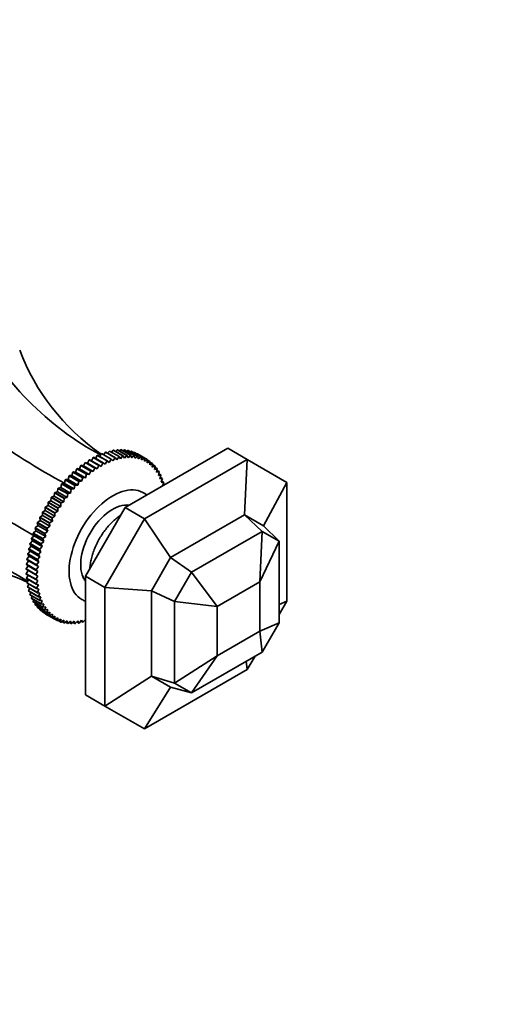
# Model space of a CAD drawing. Units: millimetres. Extents: x 0 to 785, y 0 to 1164.
# Drawn here: x 658 to 744, y 180 to 360 of the extents above; entities that cross this region are included whole.
import ezdxf
from ezdxf import colors
from ezdxf.entities.mleader import LeaderData, LeaderLine
from ezdxf.math import Vec2, Vec3

# ---------------------------------------------------------------- set-up
doc = ezdxf.new("R2010")
doc.units = ezdxf.units.MM
doc.layers.add('DV7_Défaut', color=7, linetype='Continuous')
doc.layers.add('Défaut', color=7, linetype='Continuous')

# ---------------------------------------------------------------- blocks, each defined once
blk = doc.blocks.new('_DOT')
at = {"color": 0}
blk.add_line((0, 0), (-1, 0), dxfattribs=at)
at = {"color": 0, "const_width": 0.333}
blk.add_lwpolyline([(-0.1665, 0, 1), (0.1665, 0, 1)], format="xyb", close=True, dxfattribs=at)
blk = doc.blocks.new('SE6')
at = {"layer": 'DV7_Défaut', "color": 7, "linetype": 'Continuous', "lineweight": 35}
for p, q in [((674.02, 280.58), (673.69, 280.13)), ((675.79, 279.56), (674.02, 280.58)), ((674.07, 280.6), (675.84, 279.58)), ((674.74, 280.79), (674.43, 280.39)), ((676.51, 279.77), (674.74, 280.79)), ((674.79, 280.8), (676.56, 279.78)), ((675.46, 280.93), (675.16, 280.59)), ((677.22, 279.91), (675.46, 280.93)), ((675.5, 280.94), (677.27, 279.92)), ((676.15, 281.02), (675.88, 280.73)), ((677.92, 280), (676.15, 281.02)), ((676.2, 281.02), (677.97, 280)), ((676.83, 281.05), (676.58, 280.8)), ((678.6, 280.02), (676.83, 281.05)), ((676.87, 281.04), (678.64, 280.02)), ((677.49, 281.01), (677.27, 280.81)), ((679.25, 279.99), (677.49, 281.01)), ((677.53, 281), (679.3, 279.98)), ((677.62, 270.46), (696.39, 281.3)), ((678.12, 280.91), (677.94, 280.77)), ((679.89, 279.89), (678.12, 280.91)), ((678.16, 280.9), (679.93, 279.88)), ((678.72, 280.76), (678.59, 280.66)), ((680.49, 279.74), (678.72, 280.76)), ((678.76, 280.74), (680.53, 279.72)), ((679.3, 280.54), (679.22, 280.48)), ((681.07, 279.52), (679.3, 280.54)), ((679.34, 280.52), (681.11, 279.5)), ((699.92, 279.26), (696.39, 281.3)), ((670.3, 278.7), (670, 278.07)), ((672.07, 277.68), (670.3, 278.7)), ((670.72, 278.57), (670.35, 278.73)), ((670.35, 278.73), (672.12, 277.71)), ((671.05, 279.18), (670.72, 278.57)), ((672.81, 278.16), (671.05, 279.18)), ((671.1, 279.22), (672.87, 278.19)), ((671.79, 279.62), (671.45, 279.01)), ((673.56, 278.6), (671.79, 279.62)), ((671.85, 279.65), (673.61, 278.62)), ((672.54, 280), (672.2, 279.44)), ((674.31, 278.98), (672.54, 280)), ((672.59, 280.02), (674.36, 279)), ((673.28, 280.32), (672.94, 279.82)), ((675.05, 279.3), (673.28, 280.32)), ((673.33, 280.34), (675.1, 279.32)), ((673.96, 278.37), (674.31, 278.98)), ((674.36, 279), (674.68, 278.71)), ((674.68, 278.71), (675.05, 279.3)), ((675.1, 279.32), (675.4, 279)), ((675.4, 279), (675.79, 279.56)), ((675.84, 279.58), (676.11, 279.22)), ((676.11, 279.22), (676.51, 279.77)), ((676.56, 279.78), (676.8, 279.39)), ((676.8, 279.39), (677.22, 279.91)), ((677.27, 279.92), (677.49, 279.5)), ((677.49, 279.5), (677.92, 280)), ((677.97, 280), (678.15, 279.55)), ((678.15, 279.55), (678.6, 280.02)), ((678.64, 280.02), (678.8, 279.54)), ((678.8, 279.54), (679.25, 279.99)), ((679.3, 279.98), (679.43, 279.48)), ((679.43, 279.48), (679.89, 279.89)), ((679.85, 280.27), (679.82, 280.25)), ((681.62, 279.25), (679.85, 280.27)), ((681.63, 279.24), (679.87, 280.26)), ((679.93, 279.88), (680.03, 279.35)), ((680.03, 279.35), (680.49, 279.74)), ((680.53, 279.72), (680.6, 279.17)), ((680.6, 279.17), (681.07, 279.52)), ((681.11, 279.5), (681.14, 278.93)), ((681.14, 278.93), (681.62, 279.25)), ((681.16, 268.42), (699.92, 279.26)), ((681.65, 279.23), (681.66, 278.64)), ((682.13, 278.91), (681.65, 279.19)), ((681.66, 278.64), (682.13, 278.91)), ((682.16, 278.89), (682.14, 278.28)), ((682.61, 278.53), (682.16, 278.78)), ((699.92, 279.26), (699.41, 269.16)), ((699.92, 279.26), (707.16, 275.08)), ((668.1, 276.94), (667.88, 276.3)), ((669.87, 275.92), (668.1, 276.94)), ((668.57, 276.94), (668.15, 276.98)), ((668.15, 276.98), (669.92, 275.96)), ((668.82, 277.57), (668.57, 276.94)), ((670.36, 275.9), (668.57, 276.94)), ((670.59, 276.55), (668.82, 277.57)), ((669.28, 277.53), (668.87, 277.61)), ((668.87, 277.61), (670.64, 276.59)), ((669.56, 278.16), (669.28, 277.53)), ((671.07, 276.5), (669.28, 277.53)), ((671.33, 277.14), (669.56, 278.16)), ((670, 278.07), (669.61, 278.2)), ((669.61, 278.2), (671.38, 277.18)), ((671.79, 277.04), (670, 278.07)), ((672.51, 277.54), (670.72, 278.57)), ((671.07, 276.5), (671.33, 277.14)), ((671.38, 277.18), (671.79, 277.04)), ((671.79, 277.04), (672.07, 277.68)), ((672.12, 277.71), (672.51, 277.54)), ((672.51, 277.54), (672.81, 278.16)), ((672.87, 278.19), (673.23, 277.98)), ((673.23, 277.98), (673.56, 278.6)), ((673.61, 278.62), (673.96, 278.37)), ((682.14, 278.28), (682.61, 278.53)), ((682.64, 278.5), (682.58, 277.88)), ((682.58, 277.88), (683.05, 278.08)), ((683.05, 278.08), (682.62, 278.33)), ((683.08, 278.05), (682.99, 277.42)), ((682.99, 277.42), (683.45, 277.59)), ((683.45, 277.59), (683.04, 277.82)), ((683.48, 277.55), (683.36, 276.91)), ((683.36, 276.91), (683.81, 277.04)), ((683.81, 277.04), (683.42, 277.26)), ((683.84, 277), (683.69, 276.36)), ((666.69, 275.54), (666.53, 274.9)), ((668.46, 274.52), (666.69, 275.54)), ((667.19, 275.62), (666.74, 275.59)), ((666.74, 275.59), (668.51, 274.57)), ((667.39, 276.26), (667.19, 275.62)), ((668.98, 274.59), (667.19, 275.62)), ((669.16, 275.24), (667.39, 276.26)), ((667.88, 276.3), (667.44, 276.3)), ((667.44, 276.3), (669.2, 275.28)), ((669.66, 275.27), (667.88, 276.3)), ((668.98, 274.59), (669.16, 275.24)), ((669.2, 275.28), (669.66, 275.27)), ((669.66, 275.27), (669.87, 275.92)), ((669.92, 275.96), (670.36, 275.9)), ((670.36, 275.9), (670.59, 276.55)), ((670.64, 276.59), (671.07, 276.5)), ((683.69, 276.36), (684.13, 276.44)), ((684.13, 276.44), (683.76, 276.66)), ((684.15, 276.4), (683.98, 275.75)), ((683.98, 275.75), (684.41, 275.8)), ((684.41, 275.8), (684.05, 276.01)), ((684.43, 275.76), (684.22, 275.11)), ((684.22, 275.11), (684.64, 275.11)), ((684.64, 275.11), (684.29, 275.32)), ((684.66, 275.07), (684.43, 274.42)), ((707.16, 275.08), (702.91, 267.14)), ((707.16, 275.08), (707.16, 253.41)), ((665.26, 273.36), (664.77, 273.21)), ((665.36, 273.98), (665.26, 273.36)), ((667.04, 272.33), (665.26, 273.36)), ((667.13, 272.96), (665.36, 273.98)), ((665.88, 274.15), (665.41, 274.04)), ((665.41, 274.04), (667.17, 273.02)), ((666.02, 274.78), (665.88, 274.15)), ((667.67, 273.12), (665.88, 274.15)), ((667.79, 273.76), (666.02, 274.78)), ((666.53, 274.9), (666.06, 274.83)), ((666.06, 274.83), (667.83, 273.81)), ((668.32, 273.87), (666.53, 274.9)), ((667.67, 273.12), (667.79, 273.76)), ((667.83, 273.81), (668.32, 273.87)), ((668.32, 273.87), (668.46, 274.52)), ((668.51, 274.57), (668.98, 274.59)), ((684.43, 274.42), (684.47, 274.42)), ((684.62, 274.51), (684.48, 274.59)), ((664.08, 271.7), (663.59, 271.47)), ((663.59, 271.47), (665.36, 270.45)), ((664.13, 272.29), (664.08, 271.7)), ((665.87, 270.67), (664.08, 271.7)), ((665.9, 271.27), (664.13, 272.29)), ((664.66, 272.55), (664.17, 272.35)), ((664.17, 272.35), (665.94, 271.33)), ((664.73, 273.15), (664.66, 272.55)), ((666.44, 271.51), (664.66, 272.55)), ((666.5, 272.13), (664.73, 273.15)), ((664.77, 273.21), (666.54, 272.19)), ((665.94, 271.33), (666.44, 271.51)), ((666.44, 271.51), (666.5, 272.13)), ((666.54, 272.19), (667.04, 272.33)), ((667.04, 272.33), (667.13, 272.96)), ((667.17, 273.02), (667.67, 273.12)), ((663.02, 269.94), (662.53, 269.64)), ((663.01, 270.5), (663.02, 269.94)), ((664.78, 269.48), (663.01, 270.5)), ((664.81, 268.91), (663.02, 269.94)), ((663.54, 270.83), (663.04, 270.57)), ((663.04, 270.57), (664.81, 269.54)), ((663.55, 271.41), (663.54, 270.83)), ((665.33, 269.8), (663.54, 270.83)), ((665.32, 270.39), (663.55, 271.41)), ((664.81, 269.54), (665.33, 269.8)), ((665.33, 269.8), (665.32, 270.39)), ((665.36, 270.45), (665.87, 270.67)), ((665.87, 270.67), (665.9, 271.27)), ((670.39, 257.93), (677.62, 270.46)), ((681.16, 268.42), (677.62, 270.46)), ((678.39, 270.9), (678.33, 270.94)), ((662.1, 268.12), (661.61, 267.75)), ((662.02, 268.64), (662.1, 268.12)), ((663.79, 267.62), (662.02, 268.64)), ((662.54, 269.04), (662.05, 268.7)), ((662.05, 268.7), (663.82, 267.68)), ((663.89, 267.09), (662.1, 268.12)), ((662.5, 269.58), (662.54, 269.04)), ((664.27, 268.56), (662.5, 269.58)), ((662.53, 269.64), (664.3, 268.62)), ((664.33, 268), (662.54, 269.04)), ((663.82, 267.68), (664.33, 268)), ((664.33, 268), (664.27, 268.56)), ((664.3, 268.62), (664.81, 268.91)), ((664.81, 268.91), (664.78, 269.48)), ((673.92, 255.89), (681.16, 268.42)), ((681.16, 268.42), (685.91, 261.37)), ((685.91, 261.37), (699.41, 269.16)), ((699.41, 269.16), (702.65, 266.13)), ((699.41, 269.16), (702.91, 267.14)), ((661.32, 266.25), (660.85, 265.82)), ((661.18, 266.72), (661.32, 266.25)), ((662.95, 265.7), (661.18, 266.72)), ((661.69, 267.19), (661.21, 266.79)), ((661.21, 266.79), (662.98, 265.77)), ((663.11, 265.22), (661.32, 266.25)), ((661.58, 267.68), (661.69, 267.19)), ((663.35, 266.66), (661.58, 267.68)), ((661.61, 267.75), (663.38, 266.73)), ((663.48, 266.16), (661.69, 267.19)), ((662.98, 265.77), (663.48, 266.16)), ((663.48, 266.16), (663.35, 266.66)), ((663.38, 266.73), (663.89, 267.09)), ((663.89, 267.09), (663.79, 267.62)), ((689.74, 258.68), (702.65, 266.13)), ((702.65, 266.13), (702.21, 256.9)), ((702.65, 266.13), (705.74, 264.35)), ((702.91, 267.14), (705.74, 264.35)), ((660.7, 264.38), (660.25, 263.9)), ((660.51, 264.79), (660.7, 264.38)), ((662.28, 263.77), (660.51, 264.79)), ((660.99, 265.32), (660.53, 264.86)), ((660.53, 264.86), (662.3, 263.84)), ((662.49, 263.35), (660.7, 264.38)), ((660.83, 265.76), (660.99, 265.32)), ((662.59, 264.74), (660.83, 265.76)), ((660.85, 265.82), (662.62, 264.8)), ((662.78, 264.29), (660.99, 265.32)), ((662.3, 263.84), (662.78, 264.29)), ((662.78, 264.29), (662.59, 264.74)), ((662.62, 264.8), (663.11, 265.22)), ((663.11, 265.22), (662.95, 265.7)), ((705.74, 264.35), (702.21, 256.9)), ((705.74, 264.35), (705.74, 249.44)), ((660.26, 262.53), (659.83, 262)), ((660, 262.87), (660.26, 262.53)), ((661.77, 261.85), (660, 262.87)), ((660.46, 263.45), (660.02, 262.94)), ((660.02, 262.94), (661.79, 261.92)), ((660.23, 263.83), (660.46, 263.45)), ((662, 262.81), (660.23, 263.83)), ((660.25, 263.9), (662.02, 262.87)), ((662.04, 261.5), (660.26, 262.53)), ((662.25, 262.42), (660.46, 263.45)), ((662.25, 262.42), (662, 262.81)), ((662.02, 262.87), (662.49, 263.35)), ((662.49, 263.35), (662.28, 263.77)), ((659.98, 260.73), (659.59, 260.15)), ((659.68, 261), (659.98, 260.73)), ((661.45, 259.98), (659.68, 261)), ((660.1, 261.62), (659.69, 261.07)), ((659.69, 261.07), (661.46, 260.04)), ((659.82, 261.93), (660.1, 261.62)), ((661.59, 260.91), (659.82, 261.93)), ((659.83, 262), (661.6, 260.97)), ((661.77, 259.69), (659.98, 260.73)), ((661.89, 260.59), (660.1, 261.62)), ((661.89, 260.59), (661.59, 260.91)), ((661.6, 260.97), (662.04, 261.5)), ((662.04, 261.5), (661.77, 261.85)), ((661.79, 261.92), (662.25, 262.42)), ((682.41, 255.3), (685.91, 261.37)), ((685.91, 261.37), (689.74, 258.68)), ((661.31, 258.18), (659.54, 259.2)), ((659.89, 259), (659.54, 258.4)), ((659.92, 259.85), (659.55, 259.26)), ((659.55, 259.26), (661.31, 258.24)), ((659.59, 260.15), (661.36, 259.13)), ((659.59, 260.09), (659.92, 259.85)), ((661.36, 259.07), (659.59, 260.09)), ((661.7, 258.82), (659.92, 259.85)), ((661.36, 259.13), (661.77, 259.69)), ((661.7, 258.82), (661.36, 259.07)), ((661.77, 259.69), (661.45, 259.98)), ((661.46, 260.04), (661.89, 260.59)), ((659.54, 258.4), (661.31, 257.38)), ((661.31, 257.32), (659.55, 258.34)), ((659.89, 258.14), (659.59, 257.56)), ((659.59, 257.56), (661.36, 256.54)), ((661.36, 256.49), (659.59, 257.51)), ((659.95, 257.3), (659.68, 256.76)), ((661.31, 258.24), (661.7, 258.82)), ((661.68, 257.97), (661.31, 258.18)), ((661.31, 257.38), (661.68, 257.97)), ((661.7, 257.15), (661.31, 257.32)), ((661.36, 256.54), (661.7, 257.15)), ((670.39, 236.26), (670.39, 257.93)), ((673.92, 255.89), (670.39, 257.93)), ((686.65, 253.33), (689.74, 258.68)), ((689.74, 258.68), (694.43, 252.4)), ((659.68, 256.76), (661.45, 255.74)), ((661.46, 255.68), (659.69, 256.71)), ((660.04, 256.5), (659.82, 255.99)), ((659.82, 255.99), (661.59, 254.97)), ((661.6, 254.92), (659.83, 255.94)), ((660.19, 255.73), (660, 255.26)), ((661.77, 256.35), (661.36, 256.49)), ((661.45, 255.74), (661.77, 256.35)), ((661.89, 255.59), (661.46, 255.68)), ((661.59, 254.97), (661.89, 255.59)), ((670.33, 257.08), (670.39, 257.05)), ((673.92, 234.22), (673.92, 255.89)), ((673.92, 255.89), (682.41, 255.3)), ((682.41, 255.3), (686.65, 253.33)), ((682.41, 239.72), (682.41, 255.3)), ((694.43, 252.4), (702.21, 256.9)), ((702.21, 256.9), (702.21, 247.91)), ((660, 255.26), (661.77, 254.24)), ((661.79, 254.19), (660.02, 255.21)), ((660.39, 255), (660.23, 254.57)), ((660.23, 254.57), (662, 253.55)), ((662.02, 253.5), (660.25, 254.52)), ((660.63, 254.31), (660.51, 253.92)), ((660.51, 253.92), (662.28, 252.9)), ((662.3, 252.86), (660.53, 253.88)), ((660.91, 253.66), (660.83, 253.33)), ((662.04, 254.86), (661.6, 254.92)), ((661.77, 254.24), (662.04, 254.86)), ((662.25, 254.17), (661.79, 254.19)), ((662, 253.55), (662.25, 254.17)), ((662.49, 253.53), (662.02, 253.5)), ((662.28, 252.9), (662.49, 253.53)), ((660.83, 253.33), (662.59, 252.3)), ((662.62, 252.27), (660.85, 253.29)), ((661.25, 253.06), (661.18, 252.77)), ((661.18, 252.77), (662.95, 251.75)), ((662.98, 251.72), (661.21, 252.74)), ((661.62, 252.5), (661.58, 252.28)), ((661.58, 252.28), (663.35, 251.25)), ((663.38, 251.22), (661.61, 252.24)), ((662.04, 251.99), (662.02, 251.83)), ((662.02, 251.83), (663.79, 250.81)), ((663.82, 250.78), (662.05, 251.8)), ((662.78, 252.92), (662.3, 252.86)), ((662.59, 252.3), (662.78, 252.92)), ((663.11, 252.37), (662.62, 252.27)), ((662.95, 251.75), (663.11, 252.37)), ((663.48, 251.86), (662.98, 251.72)), ((663.35, 251.25), (663.48, 251.86)), ((686.65, 253.33), (694.43, 252.4)), ((686.65, 238.42), (686.65, 253.33)), ((694.43, 243.42), (694.43, 252.4)), ((707.16, 253.41), (705.74, 252.79)), ((707.16, 253.41), (705.74, 250.96)), ((662.51, 251.54), (662.5, 251.44)), ((662.5, 251.44), (664.27, 250.42)), ((664.3, 250.39), (662.53, 251.41)), ((663.01, 251.14), (663.01, 251.1)), ((663.01, 251.1), (664.78, 250.08)), ((663.03, 251.09), (664.79, 250.07)), ((663.89, 251.4), (663.38, 251.22)), ((663.79, 250.81), (663.89, 251.4)), ((664.33, 251), (663.82, 250.78)), ((664.27, 250.42), (664.33, 251)), ((664.81, 250.65), (664.3, 250.39)), ((664.78, 250.08), (664.81, 250.65)), ((665.33, 250.35), (664.81, 250.06)), ((664.84, 250.08), (665.32, 249.8)), ((665.32, 249.8), (665.33, 250.35)), ((665.87, 250.11), (665.36, 249.78)), ((665.9, 249.58), (665.87, 250.11)), ((666.44, 249.93), (665.94, 249.57)), ((666.5, 249.42), (666.44, 249.93)), ((669.66, 249.89), (669.2, 249.39)), ((669.87, 249.53), (669.66, 249.89)), ((670.36, 250.06), (669.92, 249.54)), ((670.25, 249.93), (670.39, 249.85)), ((670.39, 250.02), (670.36, 250.06)), ((665.45, 249.84), (665.9, 249.58)), ((666.07, 249.67), (666.5, 249.42)), ((667.04, 249.8), (666.54, 249.41)), ((666.73, 249.55), (667.13, 249.32)), ((667.13, 249.32), (667.04, 249.8)), ((667.67, 249.74), (667.17, 249.32)), ((667.4, 249.51), (667.79, 249.28)), ((667.79, 249.28), (667.67, 249.74)), ((668.32, 249.73), (667.83, 249.28)), ((668.09, 249.52), (668.46, 249.3)), ((668.46, 249.3), (668.32, 249.73)), ((668.98, 249.78), (668.51, 249.31)), ((668.79, 249.59), (669.16, 249.38)), ((669.16, 249.38), (668.98, 249.78)), ((669.52, 249.73), (669.87, 249.53)), ((705.74, 249.44), (702.21, 247.91)), ((705.74, 249.44), (702.65, 244.09)), ((702.21, 247.91), (694.43, 243.42)), ((702.65, 244.09), (702.21, 247.91)), ((686.65, 238.42), (694.43, 243.42)), ((702.65, 244.09), (689.74, 236.64)), ((689.74, 236.64), (694.43, 243.42)), ((701.34, 243.33), (699.92, 240.88)), ((699.92, 240.88), (699.75, 242.41)), ((673.92, 234.22), (682.41, 239.72)), ((699.92, 240.88), (681.16, 230.05)), ((685.91, 237.69), (682.41, 239.72)), ((682.41, 239.72), (686.65, 238.42)), ((681.16, 230.05), (685.91, 237.69)), ((685.91, 237.69), (689.74, 236.64)), ((689.74, 236.64), (686.65, 238.42)), ((673.92, 234.22), (670.39, 236.26)), ((681.16, 230.05), (673.92, 234.22))]:
    blk.add_line(p, q, dxfattribs=at)
for centre, radius, start, end in [((677.06, 275.4), 5.61, 59.7869, 60.2131), ((678.83, 274.37), 5.61, 59.7869, 60.2131), ((688.19, 256.01), 29.05, 147.8485, 147.9909), ((688.29, 255.95), 29.17, 149.929, 150.071), ((689.96, 254.99), 29.05, 147.8485, 147.9909), ((688.18, 256.01), 29.05, 152.0091, 152.1515), ((689.95, 254.99), 29.05, 152.0091, 152.1515), ((690.05, 254.93), 29.17, 149.929, 150.071), ((665.83, 255.95), 5.61, 239.7869, 240.2131), ((667.6, 254.93), 5.61, 239.7869, 240.2131)]:
    blk.add_arc(centre, radius, start, end, dxfattribs=at)
for centre, major_axis, ratio, start_param, end_param in [((692.7, 352.71), (0, -77.57), 0.717439, 5.381566, 5.923913), ((728.32, 332.14), (67.18, 38.79), 0.717439, 3.025371, 3.459841), ((642.32, 323.62), (53.04, -53.04), 0.317837, 4.903907, 5.470257), ((606.7, 261.92), (72.45, -19.41), 0.317837, 0.812928, 1.379278), ((675.34, 263.43), (-5.63, -9.74), 0.57735, 3.027773, 6.283185), ((675.34, 263.43), (-4.13, -7.14), 0.57735, 3.36931, 6.055468), ((674.98, 263.63), (-4, -6.93), 0.57735, 3.304622, 3.461927), ((674.98, 263.63), (-4, -6.93), 0.57735, 3.304622, 3.461927), ((606.7, 203.75), (67.18, 38.79), 0.717439, 0.359272, 0.90162), ((642.32, 183.19), (0, -77.57), 0.717439, 2.823345, 3.257814), ((674.98, 263.63), (-4, -6.93), 0.57735, 5.962851, 6.120156), ((674.98, 263.63), (-4, -6.93), 0.57735, 5.962851, 6.120156), ((675.34, 263.43), (-5.63, -9.74), 0.57735, 0, 0.11382)]:
    blk.add_ellipse(centre, major_axis=major_axis, ratio=ratio, start_param=start_param, end_param=end_param, dxfattribs=at)
for points in [[(674.02, 280.58), (674.04, 280.59), (674.07, 280.6)], [(674.74, 280.79), (674.77, 280.79), (674.79, 280.8)], [(675.46, 280.93), (675.48, 280.94), (675.5, 280.94)], [(676.15, 281.02), (676.18, 281.02), (676.2, 281.02)], [(676.83, 281.05), (676.85, 281.04), (676.87, 281.04)], [(677.49, 281.01), (677.51, 281.01), (677.53, 281)], [(678.12, 280.91), (678.14, 280.91), (678.16, 280.9)], [(678.72, 280.76), (678.74, 280.75), (678.76, 280.74)], [(679.3, 280.54), (679.32, 280.53), (679.34, 280.52)], [(670.3, 278.7), (670.33, 278.71), (670.35, 278.73)], [(671.05, 279.18), (671.07, 279.2), (671.1, 279.22)], [(671.79, 279.62), (671.82, 279.63), (671.85, 279.65)], [(672.54, 280), (672.57, 280.01), (672.59, 280.02)], [(673.28, 280.32), (673.31, 280.33), (673.33, 280.34)], [(674.31, 278.98), (674.33, 278.99), (674.36, 279)], [(675.05, 279.3), (675.08, 279.31), (675.1, 279.32)], [(675.79, 279.56), (675.81, 279.57), (675.84, 279.58)], [(676.51, 279.77), (676.54, 279.77), (676.56, 279.78)], [(677.22, 279.91), (677.25, 279.92), (677.27, 279.92)], [(677.92, 280), (677.94, 280), (677.97, 280)], [(678.6, 280.02), (678.62, 280.02), (678.64, 280.02)], [(679.25, 279.99), (679.28, 279.99), (679.3, 279.98)], [(679.89, 279.89), (679.91, 279.89), (679.93, 279.88)], [(680.49, 279.74), (680.51, 279.73), (680.53, 279.72)], [(681.07, 279.52), (681.09, 279.51), (681.11, 279.5)], [(682.13, 278.91), (682.15, 278.9), (682.16, 278.89)], [(668.1, 276.94), (668.12, 276.96), (668.15, 276.98)], [(668.82, 277.57), (668.85, 277.59), (668.87, 277.61)], [(669.56, 278.16), (669.58, 278.18), (669.61, 278.2)], [(671.33, 277.14), (671.35, 277.16), (671.38, 277.18)], [(672.07, 277.68), (672.09, 277.69), (672.12, 277.71)], [(672.81, 278.16), (672.84, 278.18), (672.87, 278.19)], [(673.56, 278.6), (673.59, 278.61), (673.61, 278.62)], [(682.61, 278.53), (682.62, 278.51), (682.64, 278.5)], [(683.05, 278.08), (683.06, 278.07), (683.08, 278.05)], [(683.45, 277.59), (683.46, 277.57), (683.48, 277.55)], [(683.81, 277.04), (683.82, 277.02), (683.84, 277)], [(666.69, 275.54), (666.72, 275.56), (666.74, 275.59)], [(667.39, 276.26), (667.41, 276.28), (667.44, 276.3)], [(669.16, 275.24), (669.18, 275.26), (669.2, 275.28)], [(669.87, 275.92), (669.89, 275.94), (669.92, 275.96)], [(670.59, 276.55), (670.62, 276.57), (670.64, 276.59)], [(684.13, 276.44), (684.14, 276.42), (684.15, 276.4)], [(684.41, 275.8), (684.42, 275.78), (684.43, 275.76)], [(684.64, 275.11), (684.65, 275.09), (684.66, 275.07)], [(665.36, 273.98), (665.39, 274.01), (665.41, 274.04)], [(666.02, 274.78), (666.04, 274.8), (666.06, 274.83)], [(667.79, 273.76), (667.81, 273.78), (667.83, 273.81)], [(668.46, 274.52), (668.49, 274.54), (668.51, 274.57)], [(664.13, 272.29), (664.15, 272.32), (664.17, 272.35)], [(664.73, 273.15), (664.75, 273.18), (664.77, 273.21)], [(666.5, 272.13), (666.52, 272.16), (666.54, 272.19)], [(667.13, 272.96), (667.15, 272.99), (667.17, 273.02)], [(665.9, 271.27), (665.92, 271.3), (665.94, 271.33)], [(662.02, 268.64), (662.04, 268.67), (662.05, 268.7)], [(661.18, 266.72), (661.2, 266.75), (661.21, 266.79)], [(661.58, 267.68), (661.6, 267.72), (661.61, 267.75)], [(663.35, 266.66), (663.37, 266.69), (663.38, 266.73)], [(663.79, 267.62), (663.81, 267.65), (663.82, 267.68)], [(660.51, 264.79), (660.52, 264.82), (660.53, 264.86)], [(660.83, 265.76), (660.84, 265.79), (660.85, 265.82)], [(662.59, 264.74), (662.6, 264.77), (662.62, 264.8)], [(662.95, 265.7), (662.96, 265.73), (662.98, 265.77)], [(660, 262.87), (660.01, 262.91), (660.02, 262.94)], [(660.23, 263.83), (660.24, 263.86), (660.25, 263.9)], [(662, 262.81), (662.01, 262.84), (662.02, 262.87)], [(662.28, 263.77), (662.29, 263.8), (662.3, 263.84)], [(659.68, 261), (659.69, 261.03), (659.69, 261.07)], [(659.82, 261.93), (659.83, 261.96), (659.83, 262)], [(661.59, 260.91), (661.59, 260.94), (661.6, 260.97)], [(661.77, 261.85), (661.78, 261.89), (661.79, 261.92)], [(659.54, 259.2), (659.54, 259.23), (659.55, 259.26)], [(659.59, 260.09), (659.59, 260.12), (659.59, 260.15)], [(661.36, 259.07), (661.36, 259.1), (661.36, 259.13)], [(661.45, 259.98), (661.45, 260.01), (661.46, 260.04)], [(659.55, 258.34), (659.54, 258.37), (659.54, 258.4)], [(659.59, 257.51), (659.59, 257.53), (659.59, 257.56)], [(661.31, 258.18), (661.31, 258.21), (661.31, 258.24)], [(661.31, 257.32), (661.31, 257.35), (661.31, 257.38)], [(659.69, 256.71), (659.69, 256.73), (659.68, 256.76)], [(659.83, 255.94), (659.83, 255.96), (659.82, 255.99)], [(661.36, 256.49), (661.36, 256.51), (661.36, 256.54)], [(661.46, 255.68), (661.45, 255.71), (661.45, 255.74)], [(660.02, 255.21), (660.01, 255.24), (660, 255.26)], [(660.25, 254.52), (660.24, 254.55), (660.23, 254.57)], [(660.53, 253.88), (660.52, 253.9), (660.51, 253.92)], [(661.6, 254.92), (661.59, 254.94), (661.59, 254.97)], [(661.79, 254.19), (661.78, 254.21), (661.77, 254.24)], [(662.02, 253.5), (662.01, 253.53), (662, 253.55)], [(660.85, 253.29), (660.84, 253.31), (660.83, 253.33)], [(661.21, 252.74), (661.2, 252.76), (661.18, 252.77)], [(661.61, 252.24), (661.6, 252.26), (661.58, 252.28)], [(662.05, 251.8), (662.04, 251.81), (662.02, 251.83)], [(662.3, 252.86), (662.29, 252.88), (662.28, 252.9)], [(662.62, 252.27), (662.6, 252.28), (662.59, 252.3)], [(662.98, 251.72), (662.96, 251.74), (662.95, 251.75)], [(662.53, 251.41), (662.51, 251.42), (662.5, 251.44)], [(663.38, 251.22), (663.37, 251.24), (663.35, 251.25)], [(663.82, 250.78), (663.81, 250.79), (663.79, 250.81)], [(664.3, 250.39), (664.28, 250.4), (664.27, 250.42)], [(665.36, 249.78), (665.34, 249.79), (665.32, 249.8)], [(665.94, 249.57), (665.92, 249.57), (665.9, 249.58)], [(666.54, 249.41), (666.52, 249.42), (666.5, 249.42)], [(667.17, 249.32), (667.15, 249.32), (667.13, 249.32)], [(667.83, 249.28), (667.81, 249.28), (667.79, 249.28)], [(668.51, 249.31), (668.49, 249.3), (668.46, 249.3)], [(669.2, 249.39), (669.18, 249.39), (669.16, 249.38)], [(669.92, 249.54), (669.89, 249.53), (669.87, 249.53)]]:
    blk.add_open_spline(points, degree=2, dxfattribs=at)
blk.add_open_spline([(676.82, 269.09), (676.64, 268.97), (676.21, 268.66), (675.56, 268.11), (674.87, 267.44), (674.23, 266.7), (673.63, 265.9), (673.08, 265.06), (672.59, 264.18), (672.16, 263.27), (671.8, 262.35), (671.51, 261.42), (671.31, 260.5), (671.21, 259.78), (671.18, 259.4), (671.17, 259.31)], degree=3, knots=[0, 0, 0, 0, 0.062726, 0.145769, 0.228637, 0.311314, 0.393838, 0.476265, 0.558666, 0.641107, 0.723645, 0.806357, 0.889317, 0.972588, 1, 1, 1, 1], dxfattribs=at)

msp = doc.modelspace()

# ---------------------------------------------------------------- block references
at = {"layer": 'Défaut'}
msp.add_blockref('SE6', (0, 0), dxfattribs=at)

# ---------------------------------------------------------------- leaders
at = {"layer": 'Défaut', "color": 7, "linetype": 'Continuous', "lineweight": 18}
ml = msp.add_multileader_mtext('Standard', dxfattribs=at)
ml.set_content('{\\pxsm0.9;\\fSolid Edge ISO|b1||i0||c0|p34;\\W1.;26/04/2017\\P}', color=256)
ml.set_leader_properties()
ml.set_arrow_properties(name='DOT')
ml.build(insert=Vec2(0, 0))
ml.multileader.update_dxf_attribs({"leader_type": 0, "dogleg_length": 0, "arrow_head_size": 12})
ctx = ml.context
ctx.base_point, ctx.char_height, ctx.arrow_head_size, ctx.landing_gap_size = Vec3(656.6, 1156.97), 12, 12, 4.2
notes = []
notes.append((ctx, [(0, (0, 0, 0), (0, 0), (1, 0), 1, [])]))
ctx.mtext.insert = Vec3(658.6, 1163.09)
for ctx, leaders in notes:
    for number, flags, end, landing, length, lines in leaders:
        leader = LeaderData()
        leader.index, (leader.has_last_leader_line, leader.has_dogleg_vector, leader.attachment_direction) = number, flags
        leader.last_leader_point, leader.dogleg_vector, leader.dogleg_length = Vec3(end), Vec3(landing), length
        for number, points, colour, breaks in lines:
            line = LeaderLine()
            line.index, line.vertices, line.color, line.breaks = number, Vec3.list(points), colors.encode_raw_color(colour), breaks
            leader.lines.append(line)
        ctx.leaders.append(leader)

doc.saveas('drawing.dxf')
